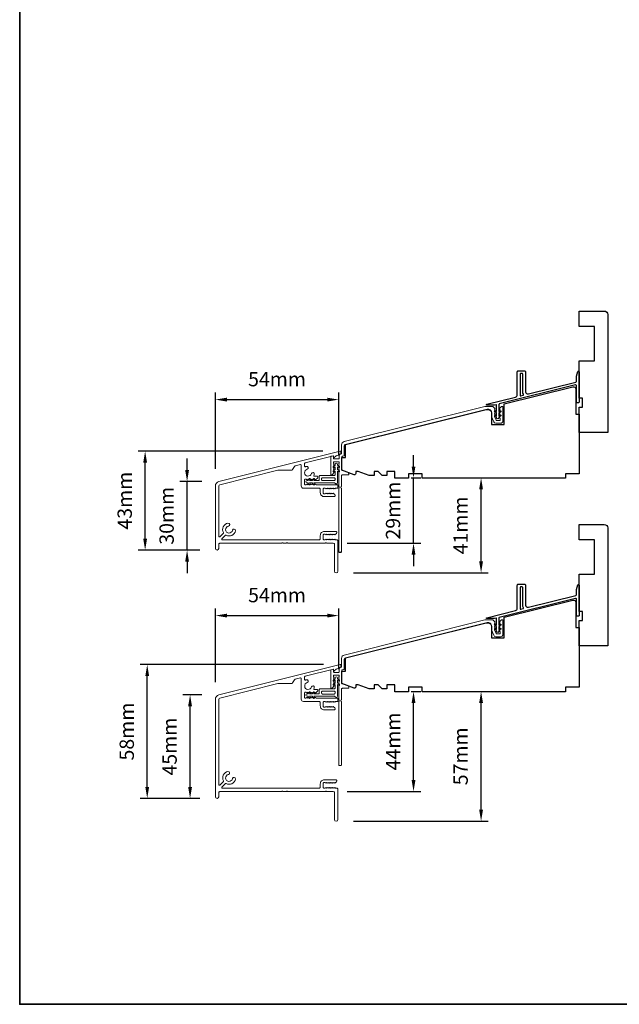
# Model space of a CAD drawing. Extents: x 1946 to 5325, y 826 to 2297.
# Drawn here: x 1946 to 2208, y 826 to 1256 of the extents above; entities that cross this region are included whole.
import ezdxf

# ---------------------------------------------------------------- set-up
doc = ezdxf.new("R2010")
doc.units = 0
doc.header["$LTSCALE"] = 250
doc.header["$MEASUREMENT"] = 0
doc.header["$PDMODE"] = 3
doc.header["$PDSIZE"] = -2
doc.layers.get('DEFPOINTS').update_dxf_attribs({"color": 2, "linetype": 'CONTINUOUS'})
for name, color, linetype, lineweight in [('8', 7, 'CONTINUOUS', 35), ('Accessory Retainer Clip', 30, 'CONTINUOUS', 9), ('Dimensions', 2, 'CONTINUOUS', 25), ('Frame & Sash Cladding', 3, 'CONTINUOUS', 15), ('Sill Nose', 140, 'CONTINUOUS', 15), ('Wood', 7, 'CONTINUOUS', 25)]:
    doc.layers.add(name, color=color, linetype=linetype, lineweight=lineweight)
doc.layers.add('Thermal Break', color=43, linetype='CONTINUOUS')
doc.styles.add('ROMANS', font='romans')
doc.dimstyles.new('LWDEC', dxfattribs={"dimscale": 2.5, "dimtxt": 2.5, "dimasz": 2, "dimexe": 1.25, "dimexo": 3, "dimgap": 2, "dimtad": 1, "dimtoh": 1, "dimdec": 0, "dimzin": 11, "dimdsep": 46, "dimtxsty": 'ROMANS', "dimcen": 0, "dimdle": 1.5, "dimazin": 0, "dimtfac": 0.03937, "dimtdec": 0, "dimtix": 1, "dimtmove": 0, "dimatfit": 3, "dimfxl": 0, "dimfrac": 2, "dimtzin": 0, "dimarcsym": 0})

# ---------------------------------------------------------------- blocks, each defined once
blk = doc.blocks.new('*D48')
at = {"layer": 'DEFPOINTS', "color": 0, "linetype": 'Continuous'}
for p in [(2018.86, 1053.98), (2032.73, 1053.98), (2031.97, 1023.98)]:
    blk.add_point(p, dxfattribs=at)
at = {"layer": 'Dimensions', "color": 0, "linetype": 'Continuous', "lineweight": -2}
for p, q in [((2018.86, 1058.98), (2018.86, 1063.98)), ((2025.23, 1053.98), (2015.74, 1053.98)), ((2018.86, 1023.98), (2018.86, 1053.98)), ((2024.47, 1023.98), (2015.74, 1023.98)), ((2018.86, 1018.98), (2018.86, 1013.98))]:
    blk.add_line(p, q, dxfattribs=at)
at = {"layer": 'Dimensions', "color": 0, "linetype": 'Continuous'}
for points in [[(2018.03, 1058.98), (2019.7, 1058.98), (2018.86, 1053.98)], [(2018.03, 1018.98), (2019.7, 1018.98), (2018.86, 1023.98)]]:
    blk.add_solid(points, dxfattribs=at)
at = {"layer": 'Dimensions', "color": 0, "linetype": 'Continuous', "insert": (2010.74, 1038.98), "char_height": 6.25, "attachment_point": 5, "rotation": 90, "style": 'ROMANS'}
blk.add_mtext('30mm', dxfattribs=at)
blk = doc.blocks.new('*D49')
at = {"layer": 'DEFPOINTS', "color": 0, "linetype": 'Continuous'}
for p in [(2000.56, 1067.18), (2085.66, 1067.18), (2031.97, 1023.98)]:
    blk.add_point(p, dxfattribs=at)
at = {"layer": 'Dimensions', "color": 0, "linetype": 'Continuous', "lineweight": -2}
for p, q in [((2078.16, 1067.18), (1997.44, 1067.18)), ((2000.56, 1028.98), (2000.56, 1062.18)), ((2024.47, 1023.98), (1997.44, 1023.98))]:
    blk.add_line(p, q, dxfattribs=at)
at = {"layer": 'Dimensions', "color": 0, "linetype": 'Continuous'}
for points in [[(1999.73, 1062.18), (2001.4, 1062.18), (2000.56, 1067.18)], [(1999.73, 1028.98), (2001.4, 1028.98), (2000.56, 1023.98)]]:
    blk.add_solid(points, dxfattribs=at)
at = {"layer": 'Dimensions', "color": 0, "linetype": 'Continuous', "insert": (1992.44, 1045.58), "char_height": 6.25, "attachment_point": 5, "rotation": 90, "style": 'ROMANS'}
blk.add_mtext('43mm', dxfattribs=at)
blk = doc.blocks.new('*D50')
at = {"layer": 'DEFPOINTS', "color": 0, "linetype": 'Continuous'}
for p in [(2085.03, 1089.69), (2085.03, 1057.74), (2031.22, 1052.04)]:
    blk.add_point(p, dxfattribs=at)
at = {"layer": 'Dimensions', "color": 0, "linetype": 'Continuous', "lineweight": -2}
for p, q in [((2031.22, 1059.54), (2031.22, 1092.82)), ((2085.03, 1065.24), (2085.03, 1092.82)), ((2036.22, 1089.69), (2080.03, 1089.69))]:
    blk.add_line(p, q, dxfattribs=at)
at = {"layer": 'Dimensions', "color": 0, "linetype": 'Continuous'}
for points in [[(2036.22, 1090.53), (2036.22, 1088.86), (2031.22, 1089.69)], [(2080.03, 1090.53), (2080.03, 1088.86), (2085.03, 1089.69)]]:
    blk.add_solid(points, dxfattribs=at)
at = {"layer": 'Dimensions', "color": 0, "linetype": 'Continuous', "insert": (2058.12, 1097.82), "char_height": 6.25, "attachment_point": 5, "style": 'ROMANS'}
blk.add_mtext('54mm', dxfattribs=at)
blk = doc.blocks.new('*D51')
at = {"layer": 'DEFPOINTS', "color": 0, "linetype": 'Continuous'}
for p in [(2085.03, 995.41), (2085.03, 964.58), (2031.22, 958.92)]:
    blk.add_point(p, dxfattribs=at)
at = {"layer": 'Dimensions', "color": 0, "linetype": 'Continuous', "lineweight": -2}
for p, q in [((2031.22, 966.42), (2031.22, 998.54)), ((2085.03, 972.08), (2085.03, 998.54)), ((2036.22, 995.41), (2080.03, 995.41))]:
    blk.add_line(p, q, dxfattribs=at)
at = {"layer": 'Dimensions', "color": 0, "linetype": 'Continuous'}
for points in [[(2036.22, 996.25), (2036.22, 994.58), (2031.22, 995.41)], [(2080.03, 996.25), (2080.03, 994.58), (2085.03, 995.41)]]:
    blk.add_solid(points, dxfattribs=at)
at = {"layer": 'Dimensions', "color": 0, "linetype": 'Continuous', "insert": (2058.12, 1003.54), "char_height": 6.25, "attachment_point": 5, "style": 'ROMANS'}
blk.add_mtext('54mm', dxfattribs=at)
blk = doc.blocks.new('*D52')
at = {"layer": 'DEFPOINTS', "color": 0, "linetype": 'Continuous'}
for p in [(2020.17, 960.86), (2032.73, 960.86), (2031.97, 915.57)]:
    blk.add_point(p, dxfattribs=at)
at = {"layer": 'Dimensions', "color": 0, "linetype": 'Continuous', "lineweight": -2}
for p, q in [((2025.23, 960.86), (2017.04, 960.86)), ((2020.17, 920.57), (2020.17, 955.86)), ((2024.47, 915.57), (2017.04, 915.57))]:
    blk.add_line(p, q, dxfattribs=at)
at = {"layer": 'Dimensions', "color": 0, "linetype": 'Continuous'}
for points in [[(2019.33, 955.86), (2021, 955.86), (2020.17, 960.86)], [(2019.33, 920.57), (2021, 920.57), (2020.17, 915.57)]]:
    blk.add_solid(points, dxfattribs=at)
at = {"layer": 'Dimensions', "color": 0, "linetype": 'Continuous', "insert": (2012.04, 938.21), "char_height": 6.25, "attachment_point": 5, "rotation": 90, "style": 'ROMANS'}
blk.add_mtext('45mm', dxfattribs=at)
blk = doc.blocks.new('*D53')
at = {"layer": 'DEFPOINTS', "color": 0, "linetype": 'Continuous'}
for p in [(2001.46, 973.99), (2085.89, 973.99), (2031.97, 915.57)]:
    blk.add_point(p, dxfattribs=at)
at = {"layer": 'Dimensions', "color": 0, "linetype": 'Continuous', "lineweight": -2}
for p, q in [((2078.39, 973.99), (1998.34, 973.99)), ((2001.46, 920.57), (2001.46, 968.99)), ((2024.47, 915.57), (1998.34, 915.57))]:
    blk.add_line(p, q, dxfattribs=at)
at = {"layer": 'Dimensions', "color": 0, "linetype": 'Continuous'}
for points in [[(2000.63, 968.99), (2002.29, 968.99), (2001.46, 973.99)], [(2000.63, 920.57), (2002.29, 920.57), (2001.46, 915.57)]]:
    blk.add_solid(points, dxfattribs=at)
at = {"layer": 'Dimensions', "color": 0, "linetype": 'Continuous', "insert": (1993.34, 944.78), "char_height": 6.25, "attachment_point": 5, "rotation": 90, "style": 'ROMANS'}
blk.add_mtext('58mm', dxfattribs=at)
blk = doc.blocks.new('*D63')
at = {"layer": 'DEFPOINTS', "color": 0}
for p in [(2109.23, 1055.48), (2117.7, 1055.48), (2081.3, 1026.98)]:
    blk.add_point(p, dxfattribs=at)
at = {"layer": 'Dimensions', "color": 0, "lineweight": -2}
for p, q in [((2117.7, 1060.48), (2117.7, 1065.48)), ((2116.73, 1055.48), (2120.82, 1055.48)), ((2117.7, 1026.98), (2117.7, 1055.48)), ((2088.8, 1026.98), (2120.82, 1026.98)), ((2117.7, 1021.98), (2117.7, 1016.98))]:
    blk.add_line(p, q, dxfattribs=at)
at = {"layer": 'Dimensions', "color": 0}
for points in [[(2116.87, 1060.48), (2118.53, 1060.48), (2117.7, 1055.48)], [(2116.87, 1021.98), (2118.53, 1021.98), (2117.7, 1026.98)]]:
    blk.add_solid(points, dxfattribs=at)
at = {"layer": 'Dimensions', "color": 0, "insert": (2109.57, 1041.23), "char_height": 6.25, "attachment_point": 5, "rotation": 90, "style": 'ROMANS'}
blk.add_mtext('29mm', dxfattribs=at)
blk = doc.blocks.new('*D64')
at = {"layer": 'DEFPOINTS', "color": 0}
for p in [(2121.23, 1055.48), (2147.19, 1055.48), (2083.94, 1014.03)]:
    blk.add_point(p, dxfattribs=at)
at = {"layer": 'Dimensions', "color": 0, "lineweight": -2}
for p, q in [((2128.73, 1055.48), (2150.31, 1055.48)), ((2147.19, 1019.03), (2147.19, 1050.48)), ((2091.44, 1014.03), (2150.31, 1014.03))]:
    blk.add_line(p, q, dxfattribs=at)
at = {"layer": 'Dimensions', "color": 0}
for points in [[(2146.35, 1050.48), (2148.02, 1050.48), (2147.19, 1055.48)], [(2146.35, 1019.03), (2148.02, 1019.03), (2147.19, 1014.03)]]:
    blk.add_solid(points, dxfattribs=at)
at = {"layer": 'Dimensions', "color": 0, "insert": (2139.06, 1034.76), "char_height": 6.25, "attachment_point": 5, "rotation": 90, "style": 'ROMANS'}
blk.add_mtext('41mm', dxfattribs=at)
blk = doc.blocks.new('*D65')
at = {"layer": 'DEFPOINTS', "color": 0}
for p in [(2109.23, 962.32), (2117.7, 962.32), (2081.3, 918.57)]:
    blk.add_point(p, dxfattribs=at)
at = {"layer": 'Dimensions', "color": 0, "lineweight": -2}
for p, q in [((2116.73, 962.32), (2120.82, 962.32)), ((2117.7, 923.57), (2117.7, 957.32)), ((2088.8, 918.57), (2120.82, 918.57))]:
    blk.add_line(p, q, dxfattribs=at)
at = {"layer": 'Dimensions', "color": 0}
for points in [[(2116.87, 957.32), (2118.53, 957.32), (2117.7, 962.32)], [(2116.87, 923.57), (2118.53, 923.57), (2117.7, 918.57)]]:
    blk.add_solid(points, dxfattribs=at)
at = {"layer": 'Dimensions', "color": 0, "insert": (2109.57, 940.45), "char_height": 6.25, "attachment_point": 5, "rotation": 90, "style": 'ROMANS'}
blk.add_mtext('44mm', dxfattribs=at)
blk = doc.blocks.new('*D66')
at = {"layer": 'DEFPOINTS', "color": 0}
for p in [(2120.87, 962.32), (2147.19, 962.32), (2083.94, 905.62)]:
    blk.add_point(p, dxfattribs=at)
at = {"layer": 'Dimensions', "color": 0, "lineweight": -2}
for p, q in [((2128.37, 962.32), (2150.31, 962.32)), ((2147.19, 910.62), (2147.19, 957.32)), ((2091.44, 905.62), (2150.31, 905.62))]:
    blk.add_line(p, q, dxfattribs=at)
at = {"layer": 'Dimensions', "color": 0}
for points in [[(2146.35, 957.32), (2148.02, 957.32), (2147.19, 962.32)], [(2146.35, 910.62), (2148.02, 910.62), (2147.19, 905.62)]]:
    blk.add_solid(points, dxfattribs=at)
at = {"layer": 'Dimensions', "color": 0, "insert": (2139.06, 933.97), "char_height": 6.25, "attachment_point": 5, "rotation": 90, "style": 'ROMANS'}
blk.add_mtext('57mm', dxfattribs=at)

msp = doc.modelspace()

# ---------------------------------------------------------------- linework, layer by layer
at = {"layer": '8', "linetype": 'Continuous'}
msp.add_lwpolyline([(1945.8, 1685.37), (3606.94, 1685.37), (3606.94, 825.72), (1945.8, 825.72)], close=True, dxfattribs=at)
at = {"layer": 'Accessory Retainer Clip'}
for points in [[(2083.59, 1053.09, 0.761858), (2084.54, 1053.35), (2084.54, 1058.53), (2085.05, 1058.17, 1), (2085.34, 1058.58), (2084.54, 1059.15), (2084.54, 1060.39), (2085.05, 1060.03, 1), (2085.34, 1060.45), (2084.54, 1061.01), (2084.54, 1061.38, 1), (2083.52, 1061.38), (2083.52, 1061.01), (2082.72, 1060.45, 1), (2083.01, 1060.03), (2083.52, 1060.39), (2083.52, 1059.15), (2082.72, 1058.58, 1), (2083.01, 1058.17), (2083.52, 1058.53), (2083.52, 1057.09, -0.414214), (2083.02, 1056.59), (2077, 1056.59, 0.414214), (2076.5, 1056.09), (2076.5, 1054.6, -0.414214), (2076.25, 1054.35), (2074.12, 1054.35), (2074.47, 1054.86, 1), (2074.06, 1055.15), (2073.5, 1054.35), (2072.25, 1054.35), (2072.61, 1054.86, 1), (2072.19, 1055.15), (2071.63, 1054.35), (2071.26, 1054.35, 1), (2071.26, 1053.33), (2071.63, 1053.33), (2072.19, 1052.53, 1), (2072.61, 1052.82), (2072.25, 1053.33), (2073.5, 1053.33), (2074.06, 1052.53, 1), (2074.47, 1052.82), (2074.12, 1053.33), (2083.16, 1053.33, -0.264254), (2083.59, 1053.09)], [(2083.59, 959.93, 0.761858), (2084.54, 960.19), (2084.54, 965.36), (2085.05, 965, 1), (2085.34, 965.42), (2084.54, 965.98), (2084.54, 967.23), (2085.05, 966.87, 1), (2085.34, 967.29), (2084.54, 967.85), (2084.54, 968.22, 1), (2083.52, 968.22), (2083.52, 967.85), (2082.72, 967.29, 1), (2083.01, 966.87), (2083.52, 967.23), (2083.52, 965.98), (2082.72, 965.42, 1), (2083.01, 965), (2083.52, 965.36), (2083.52, 963.93, -0.414214), (2083.02, 963.43), (2077, 963.43, 0.414214), (2076.5, 962.93), (2076.5, 961.44, -0.414214), (2076.25, 961.19), (2074.12, 961.19), (2074.47, 961.7, 1), (2074.06, 961.99), (2073.5, 961.19), (2072.25, 961.19), (2072.61, 961.7, 1), (2072.19, 961.99), (2071.63, 961.19), (2071.26, 961.19, 1), (2071.26, 960.17), (2071.63, 960.17), (2072.19, 959.37, 1), (2072.61, 959.66), (2072.25, 960.17), (2073.5, 960.17), (2074.06, 959.37, 1), (2074.47, 959.66), (2074.12, 960.17), (2083.16, 960.17, -0.264254), (2083.59, 959.93)]]:
    msp.add_lwpolyline(points, format="xyb", dxfattribs=at)
for points in [[(2083.04, 1054.33, 0.414214), (2083.54, 1054.83), (2083.54, 1055.09, 0.414214), (2083.04, 1055.59), (2078, 1055.59, 0.414214), (2077.5, 1055.09), (2077.5, 1054.83, 0.414214), (2078, 1054.33)], [(2083.04, 961.17, 0.414214), (2083.54, 961.67), (2083.54, 961.93, 0.414214), (2083.04, 962.43), (2078, 962.43, 0.414214), (2077.5, 961.93), (2077.5, 961.67, 0.414214), (2078, 961.17)]]:
    msp.add_lwpolyline(points, format="xyb", close=True, dxfattribs=at)
at = {"layer": 'Frame & Sash Cladding'}
for points in [[(2085.28, 1064.04), (2085.28, 1065.65), (2085.58, 1065.91), (2086.09, 1066.04, 0.344327), (2086.28, 1066.28), (2086.28, 1069.91, -0.344328), (2087.41, 1071.36), (2148.89, 1086.69, -0.061163), (2149.25, 1086.73), (2152.14, 1086.73, -0.213422), (2152.51, 1086.57), (2153.16, 1085.84, -0.381966), (2153.16, 1085.51), (2152.98, 1085.3), (2153.16, 1085.09, -0.381966), (2153.16, 1084.76), (2152.98, 1084.55), (2153.16, 1084.34, -0.381966), (2153.16, 1084.01), (2152.98, 1083.8), (2153.16, 1083.59, -0.381966), (2153.16, 1083.26), (2152.98, 1083.05), (2153.16, 1082.84, -0.381966), (2153.16, 1082.51), (2153.03, 1082.35), (2153.71, 1080.7, 0.302776), (2153.94, 1080.55), (2155.23, 1080.55, 0.414214), (2155.48, 1080.8), (2155.48, 1081.55), (2155.29, 1081.76, -0.381966), (2155.29, 1082.09), (2155.48, 1082.3), (2155.29, 1082.51, -0.381966), (2155.29, 1082.84), (2155.48, 1083.05), (2155.29, 1083.26, -0.381966), (2155.29, 1083.59), (2155.48, 1083.8), (2155.29, 1084.01, -0.381966), (2155.29, 1084.34), (2155.48, 1084.55), (2155.29, 1084.76, -0.381966), (2155.29, 1085.09), (2155.48, 1085.3), (2155.29, 1085.51, -0.381966), (2155.29, 1085.84), (2155.94, 1086.57, -0.213422), (2156.32, 1086.73), (2156.48, 1086.73, -0.414214), (2156.73, 1086.48), (2156.73, 1080.35, -0.414214), (2155.73, 1079.35), (2153.64, 1079.35, -0.302776), (2152.72, 1079.96), (2151.73, 1082.35), (2151.73, 1084.04, 0.487733), (2149.86, 1085.49), (2087.86, 1070.03, 0.344328), (2087.48, 1069.55), (2087.48, 1065.34, -0.344327), (2087.29, 1065.1), (2086.67, 1064.95, 0.344327), (2086.48, 1064.7), (2086.48, 1058.99, 0.315299), (2086.64, 1058.75), (2089.15, 1057.84, -0.315299), (2089.48, 1057.37), (2089.48, 1057.1, -0.414214), (2089.23, 1056.85), (2086.73, 1056.85, 0.414214), (2086.23, 1056.35), (2086.23, 1051.78, 0.759724), (2086.23, 1051.07), (2086.23, 1023.42, -0.414214), (2085.98, 1023.17), (2085.28, 1023.17, -0.414214), (2085.03, 1023.42), (2085.03, 1051.07, 0.759724), (2085.03, 1051.78), (2085.03, 1057.87, -0.184482), (2085.09, 1058.03), (2085.28, 1058.24), (2085.09, 1058.45, -0.381966), (2085.09, 1058.78), (2085.28, 1058.99), (2085.09, 1059.2, -0.381966), (2085.09, 1059.53), (2085.28, 1059.74), (2085.09, 1059.95, -0.381966), (2085.09, 1060.28), (2085.28, 1060.49), (2085.09, 1060.7, -0.381966), (2085.09, 1061.03), (2085.28, 1061.24), (2085.09, 1061.45, -0.381966), (2085.09, 1061.78), (2085.28, 1061.99), (2085.28, 1062.34, 0.414214), (2085.03, 1062.59), (2083.03, 1062.59, 0.414214), (2082.78, 1062.34), (2082.78, 1061.99), (2082.96, 1061.78, -0.381966), (2082.96, 1061.45), (2082.78, 1061.24), (2082.96, 1061.03, -0.381977), (2082.96, 1060.7), (2082.78, 1060.49), (2082.96, 1060.28, -0.381977), (2082.96, 1059.95), (2082.78, 1059.74), (2082.96, 1059.53, -0.381977), (2082.96, 1059.2), (2082.78, 1058.99), (2082.96, 1058.78, -0.381977), (2082.96, 1058.45), (2082.78, 1058.24), (2082.96, 1058.03, -0.381972), (2082.96, 1057.71), (2082.34, 1057.02, -0.213422), (2081.97, 1056.85), (2081.83, 1056.85, -0.414214), (2081.58, 1057.1), (2081.58, 1064.72, -0.344327), (2081.77, 1064.96), (2082.65, 1065.18, -0.487733), (2082.78, 1065.08), (2082.78, 1064.04, 0.414214), (2083.03, 1063.79), (2085.03, 1063.79, 0.414214)], [(2085.28, 970.88), (2085.28, 972.49), (2085.58, 972.75), (2086.09, 972.87, 0.344327), (2086.28, 973.12), (2086.28, 976.75, -0.344328), (2087.41, 978.2), (2148.89, 993.53, -0.061163), (2149.25, 993.57), (2152.14, 993.57, -0.213422), (2152.51, 993.4), (2153.16, 992.68, -0.381966), (2153.16, 992.34), (2152.98, 992.13), (2153.16, 991.93, -0.381966), (2153.16, 991.59), (2152.98, 991.38), (2153.16, 991.18, -0.381966), (2153.16, 990.84), (2152.98, 990.63), (2153.16, 990.43, -0.381966), (2153.16, 990.09), (2152.98, 989.88), (2153.16, 989.68, -0.381966), (2153.16, 989.34), (2153.03, 989.19), (2153.71, 987.54, 0.302776), (2153.94, 987.38), (2155.23, 987.38, 0.414214), (2155.48, 987.63), (2155.48, 988.38), (2155.29, 988.59, -0.381966), (2155.29, 988.93), (2155.48, 989.13), (2155.29, 989.34, -0.381966), (2155.29, 989.68), (2155.48, 989.88), (2155.29, 990.09, -0.381966), (2155.29, 990.43), (2155.48, 990.63), (2155.29, 990.84, -0.381966), (2155.29, 991.18), (2155.48, 991.38), (2155.29, 991.59, -0.381966), (2155.29, 991.93), (2155.48, 992.13), (2155.29, 992.34, -0.381966), (2155.29, 992.68), (2155.94, 993.4, -0.213422), (2156.32, 993.57), (2156.48, 993.57, -0.414214), (2156.73, 993.32), (2156.73, 987.18, -0.414214), (2155.73, 986.18), (2153.64, 986.18, -0.302776), (2152.72, 986.8), (2151.73, 989.18), (2151.73, 990.87, 0.487733), (2149.86, 992.33), (2087.86, 976.87, 0.344328), (2087.48, 976.38), (2087.48, 972.18, -0.344327), (2087.29, 971.94), (2086.67, 971.78, 0.344327), (2086.48, 971.54), (2086.48, 965.83, 0.315299), (2086.64, 965.59), (2089.15, 964.68, -0.315299), (2089.48, 964.21), (2089.48, 963.94, -0.414214), (2089.23, 963.69), (2086.73, 963.69, 0.414214), (2086.23, 963.19), (2086.23, 958.62, 0.759724), (2086.23, 957.9), (2086.23, 930.26, -0.414214), (2085.98, 930.01), (2085.28, 930.01, -0.414214), (2085.03, 930.26), (2085.03, 957.9, 0.759724), (2085.03, 958.62), (2085.03, 964.7, -0.184482), (2085.09, 964.87), (2085.28, 965.08), (2085.09, 965.29, -0.381966), (2085.09, 965.62), (2085.28, 965.83), (2085.09, 966.04, -0.381966), (2085.09, 966.37), (2085.28, 966.58), (2085.09, 966.79, -0.381966), (2085.09, 967.12), (2085.28, 967.33), (2085.09, 967.54, -0.381966), (2085.09, 967.87), (2085.28, 968.08), (2085.09, 968.29, -0.381966), (2085.09, 968.62), (2085.28, 968.83), (2085.28, 969.18, 0.414214), (2085.03, 969.43), (2083.03, 969.43, 0.414214), (2082.78, 969.18), (2082.78, 968.83), (2082.96, 968.62, -0.381966), (2082.96, 968.29), (2082.78, 968.08), (2082.96, 967.87, -0.381977), (2082.96, 967.54), (2082.78, 967.33), (2082.96, 967.12, -0.381977), (2082.96, 966.79), (2082.78, 966.58), (2082.96, 966.37, -0.381977), (2082.96, 966.04), (2082.78, 965.83), (2082.96, 965.62, -0.381977), (2082.96, 965.29), (2082.78, 965.08), (2082.96, 964.87, -0.381972), (2082.96, 964.55), (2082.34, 963.85, -0.213422), (2081.97, 963.69), (2081.83, 963.69, -0.414214), (2081.58, 963.94), (2081.58, 971.55, -0.344327), (2081.77, 971.8), (2082.65, 972.02, -0.487733), (2082.78, 971.92), (2082.78, 970.88, 0.414214), (2083.03, 970.63), (2085.03, 970.63, 0.414214)]]:
    msp.add_lwpolyline(points, format="xyb", close=True, dxfattribs=at)
at = {"layer": 'Sill Nose'}
for points in [[(2032.72, 1024.73, -1), (2031.22, 1024.73), (2031.22, 1052.04, -0.344328), (2032.73, 1053.98), (2085.66, 1067.18, -0.487733), (2085.97, 1066.94), (2085.97, 1066.32, -0.219202), (2085.8, 1065.94), (2085.52, 1065.7, -0.116345), (2085.11, 1065.49), (2084.37, 1065.31, 0.113936), (2083.97, 1065.11), (2082.94, 1064.24, -0.63707), (2082.78, 1064.32), (2082.78, 1065.17), (2070.36, 1062.08, 0.344328), (2070.17, 1061.83), (2070.17, 1060.63, 0.545763), (2070.53, 1060.4, -0.03721), (2070.92, 1060.55, -1), (2071.28, 1059.3, 1.685129), (2073.16, 1057.39, -1), (2074.4, 1057.02, -0.04047), (2074.24, 1056.59, 0.554547), (2074.46, 1056.23), (2075.68, 1056.23, -0.414214), (2075.93, 1055.98), (2075.93, 1055.84, -0.213423), (2075.76, 1055.47), (2075.06, 1054.85, -0.381966), (2074.73, 1054.85), (2074.52, 1055.03), (2074.31, 1054.85, -0.381966), (2073.98, 1054.85), (2073.77, 1055.03), (2073.56, 1054.85, -0.381966), (2073.23, 1054.85), (2073.02, 1055.03), (2072.81, 1054.85, -0.381966), (2072.48, 1054.85), (2072.27, 1055.03), (2072.06, 1054.85, -0.381966), (2071.73, 1054.85), (2071.52, 1055.03), (2071.31, 1054.85, -0.381966), (2070.98, 1054.85), (2070.77, 1055.03), (2070.42, 1055.03, 0.414214), (2070.17, 1054.78), (2070.17, 1052.78, 0.414214), (2070.42, 1052.53), (2070.77, 1052.53), (2070.98, 1052.72, -0.381966), (2071.31, 1052.72), (2071.52, 1052.53), (2071.73, 1052.72, -0.381966), (2072.06, 1052.72), (2072.27, 1052.53), (2072.48, 1052.72, -0.381966), (2072.81, 1052.72), (2073.02, 1052.53), (2073.23, 1052.72, -0.381966), (2073.56, 1052.72), (2073.77, 1052.53), (2073.98, 1052.72, -0.381966), (2074.31, 1052.72), (2074.52, 1052.53), (2074.73, 1052.72, -0.381966), (2075.06, 1052.72), (2075.27, 1052.53), (2084.45, 1052.53, -0.414214), (2084.7, 1052.28), (2084.7, 1051.28, -0.414214), (2084.45, 1051.03), (2083.69, 1051.03), (2083.48, 1050.85, -0.381966), (2083.14, 1050.85), (2082.94, 1051.03), (2082.73, 1050.85, -0.381966), (2082.39, 1050.85), (2082.19, 1051.03), (2081.98, 1050.85, -0.381966), (2081.64, 1050.85), (2081.44, 1051.03), (2081.23, 1050.85, -0.381966), (2080.89, 1050.85), (2080.69, 1051.03), (2080.48, 1050.85, -0.381966), (2080.14, 1050.85), (2079.94, 1051.03), (2079.73, 1050.85, -0.381966), (2079.39, 1050.85), (2079.19, 1051.03), (2078.69, 1051.03, 0.414214), (2078.19, 1050.53), (2078.19, 1049.03, 0.414214), (2078.69, 1048.53), (2079.19, 1048.53), (2079.39, 1048.72, -0.381966), (2079.73, 1048.72), (2079.94, 1048.53), (2080.14, 1048.72, -0.381966), (2080.48, 1048.72), (2080.69, 1048.53), (2080.89, 1048.72, -0.381966), (2081.23, 1048.72), (2081.44, 1048.53), (2081.64, 1048.72, -0.381966), (2081.98, 1048.72), (2082.19, 1048.53), (2082.39, 1048.72, -0.381966), (2082.73, 1048.72), (2083.3, 1048.2, -0.6885), (2082.97, 1047.33), (2078.79, 1047.33, -0.414214), (2076.99, 1049.13), (2076.99, 1050.53, 0.414214), (2076.49, 1051.03), (2069.67, 1051.03, -0.414214), (2068.67, 1052.03), (2068.67, 1061.08, 0.487733), (2068.36, 1061.32), (2066.03, 1060.74, 0.203452), (2065.72, 1060.5), (2064.92, 1059.12, -0.267949), (2064.49, 1058.87), (2058.61, 1058.87, 0.061163), (2058.49, 1058.86), (2033.1, 1052.53, 0.344328), (2032.72, 1052.04), (2032.72, 1029.97, 0.66818), (2033.14, 1029.79), (2034.69, 1031.34, 0.332014), (2034.73, 1031.64, -0.507416), (2036.69, 1035.76, -1), (2036.93, 1034.48, 1.886614), (2038.72, 1032.69, -1), (2039.99, 1032.45, -0.50742), (2035.87, 1030.5, 0.332017), (2035.58, 1030.46), (2034.03, 1028.91, 0.668178), (2034.21, 1028.48), (2076.49, 1028.48, 0.414214), (2076.99, 1028.98), (2076.99, 1030.38, -0.414214), (2078.79, 1032.18), (2083.71, 1032.18, -0.6885), (2084.04, 1031.31), (2083.47, 1030.8, -0.381966), (2083.13, 1030.8), (2082.93, 1030.98), (2082.72, 1030.8, -0.381966), (2082.38, 1030.8), (2082.18, 1030.98), (2081.97, 1030.8, -0.381966), (2081.63, 1030.8), (2081.43, 1030.98), (2081.22, 1030.8, -0.381966), (2080.88, 1030.8), (2080.68, 1030.98), (2080.47, 1030.8, -0.381966), (2080.13, 1030.8), (2079.93, 1030.98), (2079.72, 1030.8, -0.381966), (2079.38, 1030.8), (2079.18, 1030.98), (2078.69, 1030.98, 0.414214), (2078.19, 1030.48), (2078.19, 1028.98, 0.414214), (2078.69, 1028.48), (2079.18, 1028.48), (2079.38, 1028.67, -0.381966), (2079.72, 1028.67), (2079.93, 1028.48), (2080.13, 1028.67, -0.381966), (2080.47, 1028.67), (2080.68, 1028.48), (2080.88, 1028.67, -0.381966), (2081.22, 1028.67), (2081.43, 1028.48), (2081.63, 1028.67, -0.381966), (2081.97, 1028.67), (2082.18, 1028.48), (2082.38, 1028.67, -0.381966), (2082.72, 1028.67), (2082.93, 1028.48), (2083.13, 1028.67, -0.381966), (2083.47, 1028.67), (2083.68, 1028.48), (2084.19, 1028.48, -0.414214), (2084.69, 1027.98), (2084.69, 1014.78, -1), (2083.19, 1014.78), (2083.19, 1026.48, 0.414214), (2082.69, 1026.98), (2079.91, 1026.98, -0.267949), (2079.69, 1027.11, 0.57735), (2079.26, 1027.11, -0.267949), (2079.04, 1026.98), (2062.91, 1026.98, -0.267949), (2062.69, 1027.11, 0.57735), (2062.26, 1027.11, -0.267949), (2062.04, 1026.98), (2060.91, 1026.98, -0.267949), (2060.69, 1027.11, 0.57735), (2060.26, 1027.11, -0.267949), (2060.04, 1026.98), (2033.22, 1026.98, 0.414214), (2032.72, 1026.48)], [(2085.97, 973.2, -0.219202), (2085.8, 972.82), (2085.52, 972.58, -0.116345), (2085.11, 972.37), (2084.37, 972.19, 0.113936), (2083.97, 971.98), (2082.94, 971.12, -0.63707), (2082.78, 971.19), (2082.78, 972.05), (2070.36, 968.95, 0.344328), (2070.17, 968.71), (2070.17, 967.51, 0.545763), (2070.53, 967.28, -0.03721), (2070.92, 967.42, -1), (2071.28, 966.17, 1.685129), (2073.16, 964.27, -1), (2074.4, 963.89, -0.04047), (2074.24, 963.47, 0.554547), (2074.46, 963.11), (2075.68, 963.11, -0.414214), (2075.93, 962.86), (2075.93, 962.72, -0.213423), (2075.76, 962.35), (2075.06, 961.72, -0.381966), (2074.73, 961.72), (2074.52, 961.91), (2074.31, 961.72, -0.381966), (2073.98, 961.72), (2073.77, 961.91), (2073.56, 961.72, -0.381966), (2073.23, 961.72), (2073.02, 961.91), (2072.81, 961.72, -0.381966), (2072.48, 961.72), (2072.27, 961.91), (2072.06, 961.72, -0.381966), (2071.73, 961.72), (2071.52, 961.91), (2071.31, 961.72, -0.381966), (2070.98, 961.72), (2070.77, 961.91), (2070.42, 961.91, 0.414214), (2070.17, 961.66), (2070.17, 959.66, 0.414214), (2070.42, 959.41), (2070.77, 959.41), (2070.98, 959.59, -0.381966), (2071.31, 959.59), (2071.52, 959.41), (2071.73, 959.59, -0.381966), (2072.06, 959.59), (2072.27, 959.41), (2072.48, 959.59, -0.381966), (2072.81, 959.59), (2073.02, 959.41), (2073.23, 959.59, -0.381966), (2073.56, 959.59), (2073.77, 959.41), (2073.98, 959.59, -0.381966), (2074.31, 959.59), (2074.52, 959.41), (2074.73, 959.59, -0.381966), (2075.06, 959.59), (2075.27, 959.41), (2084.45, 959.41, -0.414214), (2084.7, 959.16), (2084.7, 958.16, -0.414214), (2084.45, 957.91), (2083.69, 957.91), (2083.48, 957.72, -0.381966), (2083.14, 957.72), (2082.94, 957.91), (2082.73, 957.72, -0.381966), (2082.39, 957.72), (2082.19, 957.91), (2081.98, 957.72, -0.381966), (2081.64, 957.72), (2081.44, 957.91), (2081.23, 957.72, -0.381966), (2080.89, 957.72), (2080.69, 957.91), (2080.48, 957.72, -0.381966), (2080.14, 957.72), (2079.94, 957.91), (2079.73, 957.72, -0.381966), (2079.39, 957.72), (2079.19, 957.91), (2078.69, 957.91, 0.414214), (2078.19, 957.41), (2078.19, 955.91, 0.414214), (2078.69, 955.41), (2079.19, 955.41), (2079.39, 955.59, -0.381966), (2079.73, 955.59), (2079.94, 955.41), (2080.14, 955.59, -0.381966), (2080.48, 955.59), (2080.69, 955.41), (2080.89, 955.59, -0.381966), (2081.23, 955.59), (2081.44, 955.41), (2081.64, 955.59, -0.381966), (2081.98, 955.59), (2082.19, 955.41), (2082.39, 955.59, -0.381966), (2082.73, 955.59), (2083.3, 955.08, -0.6885), (2082.97, 954.21), (2078.79, 954.21, -0.414214), (2076.99, 956.01), (2076.99, 957.41, 0.414214), (2076.49, 957.91), (2069.67, 957.91, -0.414214), (2068.67, 958.91), (2068.67, 967.95, 0.487733), (2068.36, 968.19), (2066.03, 967.61, 0.203452), (2065.72, 967.38), (2064.92, 966, -0.267949), (2064.49, 965.75), (2058.61, 965.75, 0.061163), (2058.49, 965.73), (2033.1, 959.4, 0.344328), (2032.72, 958.92), (2032.72, 921.56, 0.66818), (2033.15, 921.38), (2034.69, 922.93, 0.332014), (2034.74, 923.22, -0.507416), (2036.69, 927.34, -1), (2036.93, 926.07, 1.886614), (2038.72, 924.28, -1), (2039.99, 924.04, -0.50742), (2035.87, 922.09, 0.332017), (2035.58, 922.04), (2034.03, 920.5, 0.668178), (2034.21, 920.07), (2076.49, 920.07, 0.414214), (2076.99, 920.57), (2076.99, 921.97, -0.414214), (2078.79, 923.77), (2083.71, 923.77, -0.6885), (2084.04, 922.9), (2083.47, 922.38, -0.381966), (2083.13, 922.38), (2082.93, 922.57), (2082.72, 922.38, -0.381966), (2082.38, 922.38), (2082.18, 922.57), (2081.97, 922.38, -0.381966), (2081.63, 922.38), (2081.43, 922.57), (2081.22, 922.38, -0.381966), (2080.88, 922.38), (2080.68, 922.57), (2080.47, 922.38, -0.381966), (2080.13, 922.38), (2079.93, 922.57), (2079.72, 922.38, -0.381966), (2079.38, 922.38), (2079.18, 922.57), (2078.69, 922.57, 0.414214), (2078.19, 922.07), (2078.19, 920.57, 0.414214), (2078.69, 920.07), (2079.18, 920.07), (2079.38, 920.26, -0.381966), (2079.72, 920.26), (2079.93, 920.07), (2080.13, 920.26, -0.381966), (2080.47, 920.26), (2080.68, 920.07), (2080.88, 920.26, -0.381966), (2081.22, 920.26), (2081.43, 920.07), (2081.63, 920.26, -0.381966), (2081.97, 920.26), (2082.18, 920.07), (2082.38, 920.26, -0.381966), (2082.72, 920.26), (2082.93, 920.07), (2083.13, 920.26, -0.381966), (2083.47, 920.26), (2083.68, 920.07), (2084.19, 920.07, -0.414214), (2084.69, 919.57), (2084.69, 906.37, -1), (2083.19, 906.37), (2083.19, 918.07, 0.414214), (2082.69, 918.57), (2079.91, 918.57, -0.267949), (2079.69, 918.69, 0.57735), (2079.26, 918.69, -0.267949), (2079.04, 918.57), (2062.91, 918.57, -0.267949), (2062.69, 918.69, 0.57735), (2062.26, 918.69, -0.267949), (2062.04, 918.57), (2060.91, 918.57, -0.267949), (2060.69, 918.69, 0.57735), (2060.26, 918.69, -0.267949), (2060.04, 918.57), (2033.22, 918.57, 0.414214), (2032.72, 918.07), (2032.72, 916.32, -1), (2031.22, 916.32), (2031.22, 958.92, -0.344328), (2032.73, 960.86), (2085.66, 974.05, -0.487733), (2085.97, 973.81)]]:
    msp.add_lwpolyline(points, format="xyb", close=True, dxfattribs=at)
at = {"layer": 'Thermal Break'}
msp.add_line((2085.28, 1023.03), (2085.98, 1023.03), dxfattribs=at)
for points in [[(2188.47, 1096.1), (2155.13, 1087.79, 0.344328), (2154.98, 1087.59), (2154.98, 1084.47), (2155.48, 1084.82, -1), (2155.77, 1084.41), (2154.98, 1083.86), (2154.98, 1082.67), (2155.48, 1083.02, -1), (2155.77, 1082.61), (2154.98, 1082.06), (2154.98, 1081.76, -1), (2153.98, 1081.76), (2153.98, 1082.06), (2153.18, 1082.61, -1), (2153.47, 1083.02), (2153.98, 1082.67), (2153.98, 1083.86), (2153.18, 1084.41, -1), (2153.47, 1084.82), (2153.98, 1084.47), (2153.98, 1087.34, 0.487733), (2153.82, 1087.46), (2153.04, 1087.27, -0.061163), (2152.98, 1087.26), (2149.68, 1087.26, -0.884725), (2149.63, 1087.65), (2162.22, 1090.79, 0.344328), (2162.98, 1091.76), (2162.98, 1101.76, -0.414214), (2163.48, 1102.26), (2166.08, 1102.26, -0.414214), (2166.58, 1101.76), (2166.58, 1093.16, 0.487733), (2167.82, 1092.19), (2188.59, 1097.37, 0.344328), (2188.78, 1097.61), (2188.78, 1099.98), (2189.49, 1101.94, -0.8391), (2189.98, 1101.86), (2189.98, 1088.61, -0.414214), (2189.73, 1088.36), (2189.03, 1088.36, -0.414214), (2188.78, 1088.61), (2188.78, 1095.86, 0.487733)], [(2165.38, 1100.81, 0.414214), (2165.13, 1101.06), (2164.43, 1101.06, 0.414214), (2164.18, 1100.81), (2164.18, 1091.6, 0.487733), (2164.49, 1091.36), (2165.56, 1091.62, 0.508568), (2165.71, 1092, -0.139765), (2165.38, 1093.16)], [(2188.47, 1002.94), (2155.13, 994.62, 0.344328), (2154.98, 994.43), (2154.98, 991.31), (2155.48, 991.66, -1), (2155.77, 991.25), (2154.98, 990.7), (2154.98, 989.51), (2155.48, 989.86, -1), (2155.77, 989.45), (2154.98, 988.9), (2154.98, 988.6, -1), (2153.98, 988.6), (2153.98, 988.9), (2153.18, 989.45, -1), (2153.47, 989.86), (2153.98, 989.51), (2153.98, 990.7), (2153.18, 991.25, -1), (2153.47, 991.66), (2153.98, 991.31), (2153.98, 994.18, 0.487733), (2153.82, 994.3), (2153.04, 994.1, -0.061163), (2152.98, 994.1), (2149.68, 994.1, -0.884725), (2149.63, 994.49), (2162.22, 997.63, 0.344328), (2162.98, 998.6), (2162.98, 1008.6, -0.414214), (2163.48, 1009.1), (2166.08, 1009.1, -0.414214), (2166.58, 1008.6), (2166.58, 1000, 0.487733), (2167.82, 999.03), (2188.59, 1004.2, 0.344328), (2188.78, 1004.45), (2188.78, 1006.82), (2189.49, 1008.78, -0.8391), (2189.98, 1008.7), (2189.98, 995.45, -0.414214), (2189.73, 995.2), (2189.03, 995.2, -0.414214), (2188.78, 995.45), (2188.78, 1002.69, 0.487733)], [(2165.38, 1007.65, 0.414214), (2165.13, 1007.9), (2164.43, 1007.9, 0.414214), (2164.18, 1007.65), (2164.18, 998.44, 0.487733), (2164.49, 998.19), (2165.56, 998.46, 0.508568), (2165.71, 998.84, -0.139765), (2165.38, 1000)]]:
    msp.add_lwpolyline(points, format="xyb", close=True, dxfattribs=at)
for centre, radius, start, end in [((2084.74, 1066.56), 1, 284.0001, 310.5451), ((2085.28, 1023.28), 0.25, 180, 270), ((2085.98, 1023.28), 0.25, 270, 0)]:
    msp.add_arc(centre, radius, start, end, dxfattribs=at)
at = {"layer": 'Wood'}
for points in [[(2189.98, 1086.36), (2191.48, 1086.36), (2191.48, 1090.36), (2189.98, 1090.36), (2189.98, 1106.61), (2196.73, 1106.61), (2196.73, 1121.61), (2189.98, 1121.61), (2189.98, 1128.36), (2200.98, 1128.36, -0.414214), (2202.48, 1126.86), (2202.48, 1075.36), (2189.98, 1075.36)], [(2109.48, 1055.36), (2109.48, 1058.36), (2105.98, 1058.36), (2105.98, 1056.61), (2103.98, 1056.61), (2102.23, 1058.36), (2100.48, 1058.36), (2100.48, 1056.61), (2098.29, 1056.61), (2093.48, 1058.36), (2092.48, 1058.36), (2092.48, 1057.39, -0.520567), (2091.81, 1056.92), (2086.48, 1058.86), (2086.48, 1064.36), (2087.98, 1064.36), (2087.98, 1070.06), (2149.34, 1085.36), (2150.18, 1085.36, -0.414214), (2151.68, 1083.86), (2151.68, 1078.86), (2157.28, 1078.86), (2157.28, 1087.86), (2187.24, 1095.33, -0.487733), (2188.48, 1094.36), (2188.48, 1083.36), (2189.98, 1083.36), (2189.98, 1057.36), (2183.98, 1057.36), (2183.98, 1055.36), (2121.48, 1055.36), (2121.48, 1057.36), (2115.48, 1057.36), (2115.48, 1055.36)], [(2189.98, 993.2), (2191.48, 993.2), (2191.48, 997.2), (2189.98, 997.2), (2189.98, 1013.45), (2196.73, 1013.45), (2196.73, 1028.45), (2189.98, 1028.45), (2189.98, 1035.2), (2200.98, 1035.2, -0.414214), (2202.48, 1033.7), (2202.48, 982.2), (2189.98, 982.2)], [(2109.48, 962.2), (2109.48, 965.2), (2105.98, 965.2), (2105.98, 963.45), (2103.98, 963.45), (2102.23, 965.2), (2100.48, 965.2), (2100.48, 963.45), (2098.29, 963.45), (2093.48, 965.2), (2092.48, 965.2), (2092.48, 964.23, -0.520567), (2091.81, 963.76), (2086.48, 965.7), (2086.48, 971.2), (2087.98, 971.2), (2087.98, 976.9), (2149.34, 992.2), (2150.18, 992.2, -0.414214), (2151.68, 990.7), (2151.68, 985.7), (2157.28, 985.7), (2157.28, 994.7), (2187.24, 1002.17, -0.487733), (2188.48, 1001.2), (2188.48, 990.2), (2189.98, 990.2), (2189.98, 964.2), (2183.98, 964.2), (2183.98, 962.2), (2121.48, 962.2), (2121.48, 964.2), (2115.48, 964.2), (2115.48, 962.2)]]:
    msp.add_lwpolyline(points, format="xyb", close=True, dxfattribs=at)

# ---------------------------------------------------------------- dimensions: what is measured, and where the dimension line sits
at = {"layer": 'Dimensions', "linetype": 'Continuous'}
dim = msp.add_linear_dim(base=(2085.03, 1089.69), p1=(2031.22, 1052.04), p2=(2085.03, 1057.74), dimstyle='LWDEC', override={"dimpost": 'mm'}, dxfattribs=at)
dim.commit()
dim.dimension.update_dxf_attribs({"geometry": '*D50', "text_midpoint": (2058.12, 1089.69), "dimtype": 160})
for base, p1, p2, picture, middle in [((2000.56, 1067.18), (2031.97, 1023.98), (2085.66, 1067.18), '*D49', (1992.44, 1045.58)), ((2018.86, 1053.98), (2031.97, 1023.98), (2032.73, 1053.98), '*D48', (2010.74, 1038.98)), ((2001.46, 973.99), (2031.97, 915.57), (2085.89, 973.99), '*D53', (1993.34, 944.78)), ((2020.17, 960.86), (2031.97, 915.57), (2032.73, 960.86), '*D52', (2012.04, 938.21))]:
    dim = msp.add_linear_dim(base=base, p1=p1, p2=p2, angle=90, dimstyle='LWDEC', override={"dimpost": 'mm'}, dxfattribs=at)
    dim.commit()
    dim.dimension.update_dxf_attribs({"geometry": picture, "text_midpoint": middle})
at = {"layer": 'Dimensions'}
for base, p1, p2, picture, middle in [((2117.6996, 1055.4843), (2081.3007, 1026.9818), (2109.2278, 1055.4843), '*D63', (2109.5746, 1041.2331)), ((2147.19, 1055.48), (2083.94, 1014.03), (2121.23, 1055.48), '*D64', (2139.06, 1034.76)), ((2117.7, 962.32), (2081.3, 918.57), (2109.23, 962.32), '*D65', (2109.57, 940.45)), ((2147.19, 962.32), (2083.94, 905.62), (2120.87, 962.32), '*D66', (2139.06, 933.97))]:
    dim = msp.add_linear_dim(base=base, p1=p1, p2=p2, angle=90, dimstyle='LWDEC', override={"dimpost": 'mm'}, dxfattribs=at)
    dim.commit()
    dim.dimension.update_dxf_attribs({"geometry": picture, "text_midpoint": middle})
at = {"layer": 'Dimensions', "linetype": 'Continuous'}
dim = msp.add_linear_dim(base=(2085.03, 995.41), p1=(2031.22, 958.92), p2=(2085.03, 964.58), dimstyle='LWDEC', override={"dimpost": 'mm'}, dxfattribs=at)
dim.commit()
dim.dimension.update_dxf_attribs({"geometry": '*D51', "text_midpoint": (2058.12, 1003.54)})

doc.saveas('drawing.dxf')
